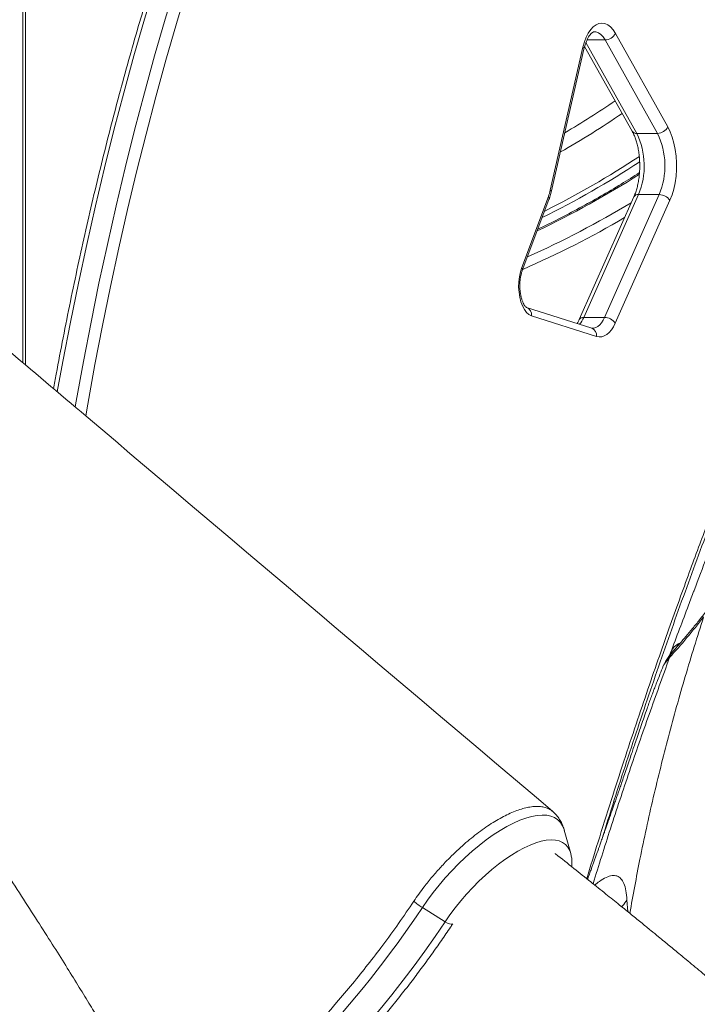
# Model space of a CAD drawing. Units: millimetres. Extents: x -26646 to 50195, y -16891 to 11023.
# Drawn here: x -15812 to -15500, y 3501 to 3955 of the extents above; entities that cross this region are included whole.
import ezdxf

# ---------------------------------------------------------------- set-up
doc = ezdxf.new("R2010")
doc.units = ezdxf.units.MM

msp = doc.modelspace()

# ---------------------------------------------------------------- linework, layer by layer
at = {"color": 7, "linetype": 'Continuous', "lineweight": 15}
for p, q in [((-15811.02, 3797.12), (-15811.02, 5728.94)), ((-15809.86, 3796.14), (-15809.86, 5728.94)), ((-15518.24, 3902.92), (-15542.44, 3946.05)), ((-15537.64, 3949.03), (-15513.44, 3905.91)), ((-15567.7, 3876.72), (-15552.6, 3942.75)), ((-15567.26, 3875.83), (-15552.17, 3941.86)), ((-15551.86, 3943.04), (-15529.92, 3903.95)), ((-15527.77, 3902.92), (-15518.24, 3902.92)), ((-15580.88, 3841), (-15568.58, 3873.77)), ((-15580.6, 3839.59), (-15568.3, 3872.36)), ((-15529.11, 3873.65), (-15554.37, 3816.96)), ((-15526.95, 3874.69), (-15552.21, 3817.99)), ((-15542.68, 3817.99), (-15517.43, 3874.69)), ((-15526.95, 3874.69), (-15517.43, 3874.69)), ((-15512.47, 3872.03), (-15537.73, 3815.33)), ((-15548.56, 3813.02), (-15578.63, 3822.58)), ((-15546.31, 3809.21), (-15576.38, 3818.76)), ((-15552.21, 3817.99), (-15542.68, 3817.99)), ((-15512.15, 3663.19), (-15511.92, 3663.62)), ((-15515.51, 3657.13), (-15515.48, 3657.2)), ((-15558.27, 3570.61), (-15561.22, 3581.26)), ((-15558.27, 3570.61), (-15558.18, 3570.28)), ((-15616.24, 3539), (-15626.72, 3545.54))]:
    msp.add_line(p, q, dxfattribs=at)
at = {"color": 8, "linetype": 'Continuous', "lineweight": 15}
for p, q in [((-15550.78, 3946.05), (-15542.44, 3946.05)), ((-15551.28, 3944.83), (-15527.77, 3902.92)), ((-15508.66, 3667.38), (-15507.6, 3667.83)), ((-15512.34, 3662.84), (-15512.11, 3663.44)), ((-15509.18, 3666.03), (-15508.66, 3667.38)), ((-15512.34, 3662.83), (-15512.81, 3661.66)), ((-15531.99, 3543.71), (-15532.34, 3549.05))]:
    msp.add_line(p, q, dxfattribs=at)
at = {"color": 8, "linetype": 'Continuous', "lineweight": 15, "flags": 128}
for points in [[(-15722.51, 4052.84), (-15728.29, 4037.17), (-15733.92, 4021.27), (-15739.4, 4005.17), (-15744.73, 3988.85), (-15749.9, 3972.34), (-15754.91, 3955.64), (-15759.76, 3938.74), (-15764.45, 3921.67), (-15768.98, 3904.42), (-15773.34, 3887), (-15777.54, 3869.42), (-15781.57, 3851.68), (-15785.42, 3833.79), (-15789.11, 3815.76), (-15792.63, 3797.59), (-15795.18, 3783.68)], [(-15786.9, 3776.66), (-15786.44, 3779.29), (-15783.1, 3797.59), (-15779.58, 3815.76), (-15775.9, 3833.79), (-15772.04, 3851.68), (-15768.01, 3869.42), (-15763.82, 3887), (-15759.46, 3904.42), (-15754.93, 3921.67), (-15750.24, 3938.74), (-15745.39, 3955.64), (-15740.37, 3972.34), (-15735.2, 3988.85), (-15729.88, 4005.17), (-15724.4, 4021.27), (-15718.76, 4037.17), (-15712.98, 4052.84)], [(-15707.92, 4050.44), (-15713.68, 4034.82), (-15719.29, 4018.99), (-15724.75, 4002.95), (-15730.05, 3986.7), (-15735.2, 3970.25), (-15740.2, 3953.61), (-15745.03, 3936.78), (-15749.7, 3919.78), (-15754.21, 3902.59), (-15758.56, 3885.24), (-15762.74, 3867.73), (-15766.75, 3850.06), (-15770.59, 3832.24), (-15774.26, 3814.28), (-15777.76, 3796.18), (-15781.09, 3777.95), (-15782.04, 3772.53)], [(-15542.44, 3946.05), (-15543.37, 3947.46), (-15544.39, 3948.57), (-15545.5, 3949.34), (-15546.64, 3949.76), (-15547.4, 3949.85)], [(-15548.27, 3812.97), (-15547.59, 3813.04), (-15546.66, 3813.32), (-15545.76, 3813.84), (-15544.9, 3814.58), (-15544.09, 3815.53), (-15543.35, 3816.67), (-15542.68, 3817.99)], [(-15626.72, 3545.54), (-15624.31, 3549.03), (-15621.73, 3552.5), (-15619, 3555.92), (-15616.13, 3559.28), (-15613.15, 3562.55), (-15610.08, 3565.71), (-15606.93, 3568.73), (-15603.73, 3571.6), (-15600.51, 3574.29), (-15597.27, 3576.79), (-15594.06, 3579.08), (-15590.88, 3581.15), (-15587.76, 3582.97), (-15584.72, 3584.54), (-15581.78, 3585.85), (-15578.97, 3586.88), (-15576.3, 3587.63), (-15573.79, 3588.1), (-15571.46, 3588.28), (-15569.33, 3588.17), (-15567.4, 3587.77), (-15565.7, 3587.08), (-15564.23, 3586.11), (-15563, 3584.87), (-15562.03, 3583.36), (-15561.32, 3581.6), (-15561.22, 3581.26)], [(-15616.24, 3539), (-15613.99, 3542.25), (-15611.56, 3545.49), (-15608.99, 3548.68), (-15606.29, 3551.81), (-15603.48, 3554.84), (-15600.59, 3557.75), (-15597.63, 3560.52), (-15594.63, 3563.14), (-15591.61, 3565.57), (-15588.59, 3567.81), (-15585.6, 3569.83), (-15582.67, 3571.61), (-15579.8, 3573.15), (-15577.04, 3574.43), (-15574.39, 3575.45), (-15571.87, 3576.19), (-15569.52, 3576.65), (-15567.33, 3576.82), (-15565.34, 3576.71), (-15563.56, 3576.32), (-15562, 3575.64), (-15560.67, 3574.68), (-15559.58, 3573.46), (-15558.75, 3571.97), (-15558.27, 3570.61)], [(-15616.24, 3539), (-15620.82, 3532.23), (-15625.58, 3525.47), (-15630.5, 3518.72), (-15635.58, 3512.01), (-15640.81, 3505.33), (-15646.18, 3498.71), (-15651.68, 3492.15), (-15657.29, 3485.67), (-15663.02, 3479.27), (-15668.85, 3472.96), (-15674.77, 3466.77), (-15680.77, 3460.69), (-15686.85, 3454.74), (-15692.98, 3448.93), (-15699.16, 3443.27), (-15705.39, 3437.76), (-15711.64, 3432.42), (-15717.91, 3427.26), (-15724.19, 3422.28), (-15730.46, 3417.5), (-15731.39, 3416.81)], [(-15612.67, 3538.1), (-15612.84, 3537.96), (-15613.39, 3537.87), (-15614.2, 3538.03), (-15615.18, 3538.42), (-15616.24, 3539)]]:
    msp.add_lwpolyline(points, dxfattribs=at)
at = {"color": 7, "linetype": 'Continuous', "lineweight": 15, "flags": 128}
for points in [[(-15552.6, 3942.75), (-15551.95, 3945.14), (-15551.13, 3947.33), (-15550.16, 3949.25), (-15549.06, 3950.88), (-15547.86, 3952.17), (-15546.58, 3953.11), (-15545.24, 3953.67), (-15543.88, 3953.85), (-15542.52, 3953.63), (-15541.19, 3953.02), (-15539.91, 3952.04), (-15538.72, 3950.7), (-15537.64, 3949.03)], [(-15513.44, 3905.91), (-15512.34, 3903.67), (-15511.4, 3901.17), (-15510.62, 3898.44), (-15510.03, 3895.53), (-15509.64, 3892.49), (-15509.45, 3889.37), (-15509.46, 3886.23), (-15509.68, 3883.12), (-15510.1, 3880.1), (-15510.71, 3877.21), (-15511.5, 3874.5), (-15512.47, 3872.03)], [(-15576.38, 3818.76), (-15577.54, 3819.34), (-15578.64, 3820.31), (-15579.64, 3821.63), (-15580.51, 3823.28), (-15581.23, 3825.2), (-15581.77, 3827.34), (-15582.12, 3829.63), (-15582.28, 3832.01), (-15582.22, 3834.4), (-15581.97, 3836.74), (-15581.51, 3838.96), (-15580.88, 3841)], [(-15537.73, 3815.33), (-15538.57, 3813.66), (-15539.51, 3812.21), (-15540.54, 3811.01), (-15541.63, 3810.08), (-15542.77, 3809.42), (-15543.94, 3809.05), (-15545.13, 3808.98), (-15546.31, 3809.21)]]:
    msp.add_lwpolyline(points, dxfattribs=at)
at = {"color": 7, "linetype": 'Continuous', "lineweight": 15}
for centre, radius, start, end in [((-15542.57, 3951.6), 5.56, 271.3735, 332.4621), ((-15518.37, 3908.48), 5.56, 271.3735, 332.4621), ((-15559.07, 3887.89), 34.72, 337.6481, 25.6525), ((-15549.31, 3887.9), 34.51, 337.4923, 25.8083), ((-15759.81, 4246.81), 424.41, 296.5245, 303.3343), ((-15760.13, 4244.87), 425.03, 296.3577, 303.3583), ((-15590.15, 3881.79), 23.02, 339.6043, 347.2792), ((-15517.49, 3868.62), 6.06, 34.1294, 89.4179), ((-15542.75, 3811.93), 6.06, 34.1294, 89.4179), ((-15611.31, 3570.33), 29.19, 228.4406, 238.1339)]:
    msp.add_arc(centre, radius, start, end, dxfattribs=at)
at = {"color": 8, "linetype": 'Continuous', "lineweight": 15}
for centre, radius, start, end in [((-15553.16, 3941.93), 0.992, 356.0277, 56.0159), ((-15757.71, 4239.42), 389.52, 300.3316, 304.378), ((-15758.18, 4238.8), 395.88, 299.5344, 304.3989), ((-15528, 3905.21), 2.3, 213.1444, 275.8652), ((-15761.04, 4251.37), 435.76, 295.4604, 302.5516), ((-15569.74, 3872.8), 1.51, 342.9464, 39.6363), ((-15568.25, 3875.9), 0.993, 356.0562, 56.0118), ((-15527.25, 3872.54), 2.17, 81.9904, 149.1249), ((-15762.36, 4256.28), 449.81, 294.1625, 301.0541), ((-15763.24, 4257.99), 456.1, 293.6333, 300.2591), ((-15582.04, 3840.03), 1.51, 343.191, 39.6145), ((-15579.85, 3819.29), 3.51, 351.4467, 69.6662), ((-15552.48, 3815.77), 2.24, 83.1547, 147.6274), ((-15563.02, 3822.57), 11.74, 318.6444, 337.0423), ((-15549.87, 3809.68), 3.59, 352.4699, 68.6857), ((-16033.68, 3817.06), 489.22, 307.2639, 326.2899)]:
    msp.add_arc(centre, radius, start, end, dxfattribs=at)
at = {"color": 7, "linetype": 'Continuous', "lineweight": 15}
for points, knots in [([(-15241.24, 4168.19), (-15242.89, 4166.29), (-15251.32, 4156.57), (-15261.17, 4144.28), (-15270.98, 4132.02), (-15275.72, 4126.01), (-15280.45, 4119.97), (-15285.15, 4113.89), (-15289.82, 4107.79), (-15294.34, 4101.81), (-15298.72, 4095.94), (-15302.84, 4090.36), (-15306.67, 4085.11), (-15310.07, 4080.41), (-15313.03, 4076.27), (-15315.46, 4072.85), (-15317.4, 4070.11), (-15318.93, 4067.93), (-15320.37, 4065.87), (-15321.89, 4063.68), (-15323.63, 4061.16), (-15326.04, 4057.67), (-15329.16, 4053.1), (-15333.06, 4047.32), (-15337.46, 4040.71), (-15342.38, 4033.23), (-15347.81, 4024.82), (-15353.67, 4015.57), (-15359.89, 4005.54), (-15366.27, 3995.01), (-15372.64, 3984.26), (-15380.58, 3970.55), (-15389.97, 3953.83), (-15400.69, 3934.02), (-15411.24, 3913.78), (-15421.63, 3893.12), (-15431.84, 3872.06), (-15441.67, 3851.03), (-15451.19, 3829.99), (-15460.97, 3807.63), (-15470.96, 3783.96), (-15481.12, 3758.97), (-15488.97, 3738.95), (-15494.79, 3723.73), (-15498.82, 3713.04), (-15503.11, 3701.5), (-15507.65, 3689.06), (-15512.44, 3675.7), (-15517.47, 3661.42), (-15522.73, 3646.19), (-15528.19, 3630.01), (-15533.87, 3612.86), (-15539.72, 3594.72), (-15545.43, 3576.65), (-15549.13, 3564.56), (-15550.86, 3558.9)], [0, 0, 0, 0, 0.0130288, 0.0664226, 0.0792073, 0.0919815, 0.104745, 0.1174979, 0.1302401, 0.1428087, 0.1544932, 0.1662296, 0.1767956, 0.1861915, 0.1944171, 0.2014723, 0.2064577, 0.2106303, 0.2142991, 0.2185369, 0.2234348, 0.2289889, 0.2388029, 0.2498536, 0.2621412, 0.2764003, 0.2920283, 0.309026, 0.3273918, 0.3465469, 0.3655172, 0.3842871, 0.4181778, 0.451395, 0.4839389, 0.5180602, 0.5514088, 0.5841363, 0.6164314, 0.6482948, 0.6855836, 0.7222635, 0.7583346, 0.7725069, 0.7877044, 0.8040765, 0.8216231, 0.8403443, 0.8602399, 0.88131, 0.9035545, 0.9269733, 0.9515664, 0.9773341, 1, 1, 1, 1]), ([(-15724.65, 4051.85), (-15725.6, 4049.32), (-15728.34, 4041.98), (-15732.78, 4029.7), (-15737.94, 4014.95), (-15742.96, 4000.01), (-15747.85, 3984.9), (-15752.6, 3969.63), (-15757.22, 3954.18), (-15761.7, 3938.58), (-15766.04, 3922.83), (-15770.25, 3906.92), (-15774.31, 3890.87), (-15778.23, 3874.69), (-15782.01, 3858.36), (-15785.64, 3841.91), (-15789.13, 3825.33), (-15792.46, 3808.63), (-15795.04, 3795.22), (-15796.44, 3787.34), (-15796.84, 3785.1)], [0, 0, 0, 0, 0.031106, 0.09021, 0.149312, 0.208413, 0.267512, 0.326609, 0.385704, 0.444798, 0.50389, 0.562981, 0.62207, 0.681158, 0.740245, 0.79933, 0.858414, 0.917497, 0.976578, 1, 1, 1, 1]), ([(-15552.17, 3941.86), (-15552.09, 3942.19), (-15551.85, 3943.16), (-15551.38, 3944.64), (-15550.74, 3946.19), (-15550.06, 3947.47), (-15549.36, 3948.47), (-15548.71, 3949.18), (-15548.15, 3949.61), (-15547.73, 3949.8), (-15547.55, 3949.85), (-15547.44, 3949.84), (-15547.42, 3949.84)], [0, 0, 0, 0, 0.060416, 0.17514, 0.288443, 0.399885, 0.509378, 0.617356, 0.725257, 0.835478, 0.954947, 1, 1, 1, 1]), ([(-15529.92, 3903.95), (-15529.78, 3903.68), (-15529.36, 3902.91), (-15528.71, 3901.44), (-15528.03, 3899.5), (-15527.44, 3897.35), (-15526.98, 3895.05), (-15526.64, 3892.62), (-15526.44, 3890.11), (-15526.4, 3887.56), (-15526.49, 3885.02), (-15526.74, 3882.52), (-15527.12, 3880.12), (-15527.64, 3877.84), (-15528.25, 3875.79), (-15528.77, 3874.43), (-15529.06, 3873.77), (-15529.11, 3873.65)], [0, 0, 0, 0, 0.037816, 0.109015, 0.18088, 0.253481, 0.3267, 0.400398, 0.474431, 0.548662, 0.62296, 0.697166, 0.771136, 0.844731, 0.917808, 0.986012, 1, 1, 1, 1]), ([(-15566.45, 3589.87), (-15638.24, 3650.68), (-15734.87, 3732.54), (-15838.94, 3820.79), (-15876.84, 3852.96), (-15897.87, 3870.82), (-15911.48, 3882.38), (-15919.47, 3889.17)], [0, 0, 0, 0, 0.609818, 0.820846, 0.88413, 0.931989, 1, 1, 1, 1]), ([(-15526.54, 3884.8), (-15529.32, 3883.03), (-15535.21, 3879.3), (-15544.43, 3873.87), (-15554.13, 3868.46), (-15563.79, 3863.37), (-15570.29, 3860.22), (-15573.43, 3858.69)], [0, 0, 0, 0, 0.1854072, 0.3923592, 0.5993097, 0.8062588, 1, 1, 1, 1]), ([(-15568.3, 3872.36), (-15568.16, 3872.74), (-15567.76, 3873.85), (-15567.46, 3875.04), (-15567.26, 3875.83)], [0, 0, 0, 0, 0.344387, 1, 1, 1, 1]), ([(-15578.64, 3822.58), (-15578.64, 3822.58), (-15578.64, 3822.58), (-15578.81, 3822.67), (-15579.19, 3823.02), (-15579.68, 3823.66), (-15580.19, 3824.58), (-15580.68, 3825.75), (-15581.11, 3827.15), (-15581.45, 3828.75), (-15581.68, 3830.48), (-15581.77, 3832.3), (-15581.72, 3834.13), (-15581.54, 3835.91), (-15581.22, 3837.58), (-15580.89, 3838.79), (-15580.66, 3839.42), (-15580.6, 3839.59)], [0, 0, 0, 0, 0.029351, 0.096117, 0.166103, 0.23375, 0.302065, 0.37214, 0.444183, 0.517921, 0.592926, 0.668742, 0.744929, 0.821019, 0.896501, 0.970943, 1, 1, 1, 1]), ([(-15554.37, 3816.96), (-15554.49, 3816.71), (-15554.8, 3816.04), (-15555.13, 3815.5), (-15555.33, 3815.17)], [0, 0, 0, 0, 0.378416, 1, 1, 1, 1]), ([(-15548.28, 3812.97), (-15548.28, 3812.97), (-15548.37, 3812.96), (-15548.47, 3812.99), (-15548.56, 3813.02)], [0, 0, 0, 0, 0.011149, 1, 1, 1, 1]), ([(-15501.44, 3691.7), (-15501.4, 3691.8), (-15499.42, 3697.04), (-15497.45, 3702.27), (-15495.51, 3707.41)], [0, 0, 0, 0, 0.018459, 1, 1, 1, 1]), ([(-15501.39, 3691.83), (-15502.23, 3689.6), (-15505.83, 3680.06), (-15509.44, 3670.53), (-15512.2, 3663.22)], [0, 0, 0, 0, 0.233677, 1, 1, 1, 1]), ([(-15495.26, 3682.99), (-15496.43, 3681.48), (-15498.66, 3678.58), (-15501.96, 3674.5), (-15505.01, 3670.84), (-15507.8, 3667.58), (-15509.59, 3665.56), (-15510.43, 3664.61)], [0, 0, 0, 0, 0.2401754, 0.4602291, 0.6601986, 0.8401141, 1, 1, 1, 1]), ([(-15496.97, 3679.7), (-15499.49, 3676.5), (-15504.52, 3670.1), (-15509.95, 3664), (-15512.66, 3660.95)], [0, 0, 0, 0, 0.500265, 1, 1, 1, 1]), ([(-15510.4, 3664.65), (-15511.41, 3663.46), (-15512.96, 3661.65), (-15514.62, 3659.07), (-15515.22, 3657.79), (-15515.53, 3657.14)], [0, 0, 0, 0, 0.4833776, 0.7380538, 1, 1, 1, 1]), ([(-15512.03, 3663.65), (-15512.25, 3663.05), (-15512.55, 3662.26), (-15512.73, 3661.8), (-15512.77, 3661.7)], [0, 0, 0, 0, 0.767829, 1, 1, 1, 1]), ([(-15512.66, 3660.95), (-15515.82, 3652.23), (-15522.15, 3634.8), (-15531.23, 3608.47), (-15539.88, 3582.43), (-15545.31, 3565.05), (-15547.96, 3556.58)], [0, 0, 0, 0, 0.253055, 0.506131, 0.759215, 1, 1, 1, 1]), ([(-15515.55, 3657.1), (-15516.06, 3655.84), (-15516.97, 3653.59), (-15518.13, 3650.66), (-15518.94, 3648.56), (-15519.49, 3647.11), (-15519.93, 3645.95), (-15520.52, 3644.38), (-15521.27, 3642.34), (-15522.15, 3639.92), (-15523.21, 3636.97), (-15524.41, 3633.53), (-15525.81, 3629.49), (-15527.12, 3625.63), (-15528.32, 3622.1), (-15529.32, 3619.18), (-15530.29, 3616.31), (-15531.34, 3613.2), (-15532.52, 3609.75), (-15533.69, 3606.28), (-15534.71, 3603.3), (-15535.58, 3600.76), (-15536.34, 3598.54), (-15537.11, 3596.33), (-15537.83, 3594.27), (-15538.51, 3592.35), (-15539.2, 3590.38), (-15539.94, 3588.27), (-15540.75, 3585.98), (-15541.51, 3583.82), (-15542.18, 3581.92), (-15542.79, 3580.2), (-15543.45, 3578.34), (-15544.15, 3576.37), (-15544.76, 3574.63), (-15545.19, 3573.42), (-15545.53, 3572.45), (-15545.88, 3571.47), (-15546.37, 3570.09), (-15546.95, 3568.45), (-15547.58, 3566.7), (-15548.18, 3565.03), (-15548.78, 3563.33), (-15549.45, 3561.44), (-15550.02, 3559.83), (-15550.37, 3558.84), (-15550.46, 3558.58)], [0, 0, 0, 0, 0.036864, 0.0655692, 0.0860806, 0.0984343, 0.108917, 0.1216713, 0.1461551, 0.1715694, 0.1958391, 0.2369907, 0.2779442, 0.320762, 0.3561557, 0.3868133, 0.4109762, 0.444174, 0.4815831, 0.515483, 0.5470985, 0.5686956, 0.589328, 0.6091886, 0.6290509, 0.6475168, 0.6648649, 0.6879931, 0.7113306, 0.7352337, 0.754434, 0.7701853, 0.7891856, 0.812325, 0.832208, 0.84302, 0.8488125, 0.8579112, 0.8723535, 0.8914138, 0.9103821, 0.9284538, 0.9455772, 0.9662558, 0.9911911, 1, 1, 1, 1]), ([(-15566.09, 3589.42), (-15566.3, 3589.66), (-15566.91, 3590.36), (-15568.31, 3591.14), (-15570.08, 3591.83), (-15572.14, 3592.21), (-15574.5, 3592.32), (-15577, 3592.06), (-15579.65, 3591.48), (-15582.46, 3590.65), (-15585.44, 3589.5), (-15588.5, 3588.02), (-15591.67, 3586.31), (-15594.92, 3584.36), (-15598.23, 3582.1), (-15601.58, 3579.62), (-15604.94, 3576.97), (-15608.26, 3574.1), (-15611.58, 3571.03), (-15614.22, 3568.46), (-15616.42, 3566.19), (-15618.87, 3563.56), (-15622.18, 3559.81), (-15626.47, 3554.53), (-15629.12, 3550.72), (-15630.67, 3548.49)], [0, 0, 0, 0, 0.0223712, 0.0648909, 0.1077088, 0.1514536, 0.1955197, 0.2408549, 0.2834272, 0.3262953, 0.370092, 0.4142139, 0.4567864, 0.499654, 0.5434523, 0.587572, 0.6301806, 0.6730856, 0.7169231, 0.7610832, 0.7783676, 0.8065324, 0.8629258, 0.9200113, 1, 1, 1, 1]), ([(-15561.2, 3581.06), (-15561.29, 3581.43), (-15561.57, 3582.55), (-15562.29, 3584.31), (-15563.4, 3586.34), (-15564.64, 3588.09), (-15565.63, 3589.06), (-15566.04, 3589.46)], [0, 0, 0, 0, 0.120341, 0.355454, 0.582824, 0.826893, 1, 1, 1, 1]), ([(-15631.21, 3203.13), (-15631.76, 3204.56), (-15633.23, 3208.38), (-15635.55, 3214.29), (-15638.02, 3220.51), (-15640.12, 3225.74), (-15641.76, 3229.78), (-15642.96, 3232.74), (-15643.82, 3234.83), (-15644.56, 3236.63), (-15645.29, 3238.39), (-15646.44, 3241.16), (-15648.1, 3245.15), (-15650.35, 3250.49), (-15652.82, 3256.31), (-15655.84, 3263.33), (-15659.38, 3271.45), (-15663.48, 3280.69), (-15667.66, 3289.99), (-15671.81, 3299.05), (-15675.31, 3306.59), (-15678.16, 3312.66), (-15680.37, 3317.32), (-15682.4, 3321.59), (-15684.21, 3325.36), (-15685.88, 3328.82), (-15687.59, 3332.36), (-15689.55, 3336.37), (-15692.08, 3341.52), (-15695.16, 3347.74), (-15698.75, 3354.92), (-15702.56, 3362.43), (-15706.54, 3370.21), (-15710.1, 3377.09), (-15713.19, 3382.99), (-15715.65, 3387.67), (-15717.96, 3392.03), (-15720, 3395.86), (-15721.74, 3399.11), (-15723.17, 3401.77), (-15724.28, 3403.83), (-15725.22, 3405.57), (-15726.2, 3407.38), (-15727.44, 3409.66), (-15729, 3412.51), (-15730.88, 3415.94), (-15736.78, 3426.67), (-15743.06, 3437.86), (-15749.59, 3449.27), (-15752.16, 3453.74), (-15754.43, 3457.67), (-15756.27, 3460.82), (-15757.66, 3463.21), (-15758.78, 3465.12), (-15759.87, 3466.98), (-15761.13, 3469.13), (-15762.64, 3471.69), (-15764.51, 3474.85), (-15766.78, 3478.69), (-15769.52, 3483.27), (-15772.64, 3488.48), (-15776.36, 3494.63), (-15780.73, 3501.79), (-15785.79, 3510.02), (-15791.41, 3519.07), (-15797.6, 3528.93), (-15804.38, 3539.61), (-15811.77, 3551.09), (-15818.74, 3561.8), (-15823.3, 3568.69), (-15825.15, 3571.48)], [0, 0, 0, 0, 0.011787, 0.031672, 0.048807, 0.063195, 0.074839, 0.082065, 0.087599, 0.092084, 0.096894, 0.102073, 0.114967, 0.129701, 0.146022, 0.162817, 0.187401, 0.212679, 0.238625, 0.263651, 0.286836, 0.300393, 0.313231, 0.324983, 0.335256, 0.344057, 0.353197, 0.364108, 0.37679, 0.395166, 0.41482, 0.435209, 0.456332, 0.478187, 0.491164, 0.504291, 0.516252, 0.52663, 0.535427, 0.542643, 0.548279, 0.552148, 0.556763, 0.562933, 0.570659, 0.579939, 0.590734, 0.657664, 0.670659, 0.683242, 0.693903, 0.702478, 0.708771, 0.713238, 0.717986, 0.723809, 0.730707, 0.73868, 0.749455, 0.761784, 0.77582, 0.791567, 0.811537, 0.833709, 0.85808, 0.884642, 0.91339, 0.944317, 0.977416, 1, 1, 1, 1]), ([(-15196.11, 3217.46), (-15197.96, 3219.71), (-15202.21, 3224.88), (-15208.85, 3232.82), (-15215.83, 3241.06), (-15222.43, 3248.76), (-15228.62, 3255.89), (-15234.38, 3262.47), (-15239.57, 3268.34), (-15244.2, 3273.53), (-15248.28, 3278.08), (-15251.96, 3282.15), (-15255.23, 3285.74), (-15258.09, 3288.88), (-15260.49, 3291.5), (-15262.48, 3293.66), (-15264.11, 3295.43), (-15265.49, 3296.93), (-15266.65, 3298.17), (-15267.7, 3299.31), (-15268.86, 3300.55), (-15270.56, 3302.38), (-15272.96, 3304.96), (-15276.19, 3308.4), (-15280.09, 3312.54), (-15284.54, 3317.24), (-15289.5, 3322.43), (-15294.71, 3327.86), (-15300.05, 3333.37), (-15305.28, 3338.74), (-15310.37, 3343.92), (-15315.32, 3348.93), (-15321.34, 3354.99), (-15328.34, 3361.97), (-15336.19, 3369.72), (-15343.26, 3376.64), (-15349.56, 3382.75), (-15355.17, 3388.16), (-15360.52, 3393.29), (-15365.77, 3398.29), (-15371.05, 3403.29), (-15375.94, 3407.89), (-15380.44, 3412.11), (-15384.53, 3415.92), (-15388.64, 3419.74), (-15392.69, 3423.48), (-15396.11, 3426.63), (-15398.78, 3429.07), (-15400.66, 3430.8), (-15402.23, 3432.24), (-15403.57, 3433.45), (-15404.89, 3434.65), (-15406.61, 3436.22), (-15408.96, 3438.36), (-15412.04, 3441.15), (-15415.73, 3444.48), (-15420.03, 3448.34), (-15424.96, 3452.75), (-15431.51, 3458.58), (-15439.37, 3465.53), (-15448.23, 3473.3), (-15457.11, 3481.01), (-15465.96, 3488.65), (-15474.75, 3496.16), (-15483.05, 3503.2), (-15490.84, 3509.76), (-15498.09, 3515.83), (-15503.64, 3520.45), (-15507.63, 3523.75), (-15510.2, 3525.88), (-15512.67, 3527.92), (-15515.19, 3529.99), (-15518.04, 3532.33), (-15521.47, 3535.14), (-15525.6, 3538.52), (-15530.44, 3542.45), (-15535.99, 3546.95), (-15542.26, 3552.01), (-15549.27, 3557.63), (-15557.02, 3563.82), (-15562.51, 3568.18), (-15565.43, 3570.47), (-15565.5, 3570.52)], [0, 0, 0, 0, 0.019348, 0.044554, 0.068147, 0.090127, 0.110493, 0.129247, 0.146388, 0.160684, 0.173624, 0.185209, 0.195439, 0.204314, 0.211989, 0.217755, 0.222769, 0.227032, 0.230545, 0.233364, 0.23673, 0.241145, 0.24893, 0.258699, 0.270452, 0.28419, 0.298674, 0.314608, 0.330327, 0.345526, 0.360206, 0.374367, 0.388008, 0.411668, 0.433582, 0.45375, 0.470281, 0.485419, 0.499575, 0.51369, 0.527801, 0.541908, 0.552679, 0.563448, 0.574215, 0.58498, 0.595158, 0.600828, 0.605691, 0.609746, 0.612992, 0.615994, 0.619902, 0.626235, 0.634091, 0.643471, 0.654373, 0.6668, 0.68075, 0.703654, 0.725556, 0.746448, 0.768961, 0.790167, 0.810067, 0.828653, 0.845816, 0.861523, 0.867809, 0.873828, 0.879579, 0.885073, 0.891423, 0.899365, 0.908898, 0.920025, 0.932744, 0.947056, 0.962962, 0.980461, 0.999555, 1, 1, 1, 1]), ([(-15557.78, 3564.41), (-15557.74, 3564.93), (-15557.64, 3566.3), (-15557.75, 3568.23), (-15558.05, 3569.58), (-15558.18, 3570.17)], [0, 0, 0, 0, 0.256533, 0.670921, 1, 1, 1, 1]), ([(-15547.16, 3555.94), (-15546.44, 3556.53), (-15544.55, 3558.08), (-15541.87, 3559.59), (-15539.13, 3560.51), (-15536.84, 3560.33), (-15535, 3559.09), (-15533.62, 3556.77), (-15532.68, 3553.5), (-15532.45, 3550.53), (-15532.34, 3549.05)], [0, 0, 0, 0, 0.081005, 0.212316, 0.343541, 0.474846, 0.606084, 0.737338, 0.86859, 1, 1, 1, 1]), ([(-15721.17, 3447.11), (-15718.45, 3449.45), (-15713, 3454.11), (-15704.87, 3461.52), (-15696.81, 3469.21), (-15687.56, 3478.4), (-15677.3, 3489.19), (-15667.37, 3500.36), (-15658.9, 3510.4), (-15651.8, 3519.24), (-15644.69, 3528.55), (-15637.57, 3538.31), (-15632.97, 3545.09), (-15630.67, 3548.49)], [0, 0, 0, 0, 0.080922, 0.161843, 0.2438, 0.325758, 0.445981, 0.566205, 0.648674, 0.73121, 0.813679, 0.906646, 1, 1, 1, 1]), ([(-15729.66, 3413.71), (-15729.29, 3413.98), (-15726.91, 3415.73), (-15722.52, 3419.12), (-15716.5, 3423.9), (-15710.48, 3428.85), (-15704.49, 3433.96), (-15698.52, 3439.22), (-15692.58, 3444.62), (-15686.69, 3450.15), (-15680.86, 3455.81), (-15675.08, 3461.59), (-15669.38, 3467.47), (-15663.75, 3473.46), (-15658.21, 3479.53), (-15652.76, 3485.69), (-15647.41, 3491.92), (-15642.18, 3498.22), (-15637.06, 3504.57), (-15632.07, 3510.97), (-15627.21, 3517.41), (-15622.49, 3523.87), (-15617.99, 3530.24), (-15614.75, 3534.98), (-15613.03, 3537.57), (-15612.67, 3538.1)], [0, 0, 0, 0, 0.0086186, 0.0554474, 0.1022633, 0.1490676, 0.1958618, 0.2426472, 0.289425, 0.3361965, 0.3829628, 0.4297249, 0.4764837, 0.5232405, 0.569996, 0.6167512, 0.663507, 0.7102642, 0.7570236, 0.8037864, 0.8505535, 0.897326, 0.944105, 0.9884352, 1, 1, 1, 1])]:
    msp.add_open_spline(points, degree=3, knots=knots, dxfattribs=at)
at = {"color": 8, "linetype": 'Continuous', "lineweight": 15}
for points, knots in [([(-15285.52, 4111.95), (-15288.44, 4108.16), (-15297.17, 4096.83), (-15311.43, 4077.19), (-15328.29, 4053), (-15344.93, 4027.79), (-15361.33, 4001.54), (-15377.44, 3974.2), (-15393.16, 3945.97), (-15408.5, 3916.91), (-15423.36, 3887.23), (-15437.74, 3856.97), (-15451.66, 3826.2), (-15465.21, 3794.77), (-15478.45, 3762.51), (-15491.4, 3729.45), (-15504.04, 3695.6), (-15516.3, 3661.2), (-15528.15, 3626.25), (-15537.22, 3598.57), (-15542.21, 3582.39), (-15543.5, 3578.2)], [0, 0, 0, 0, 0.027947, 0.083365, 0.13879, 0.194219, 0.250667, 0.307112, 0.363555, 0.419996, 0.476435, 0.531863, 0.587289, 0.642713, 0.698135, 0.754562, 0.810986, 0.867409, 0.92383, 0.980248, 1, 1, 1, 1]), ([(-15496.99, 3679.67), (-15499.85, 3670.55), (-15505.56, 3652.3), (-15513.29, 3624.49), (-15520.29, 3596.36), (-15526.26, 3569.19), (-15529.5, 3551.26), (-15531.01, 3542.91)], [0, 0, 0, 0, 0.204861, 0.410043, 0.615561, 0.821056, 1, 1, 1, 1]), ([(-15510.37, 3664.55), (-15510.71, 3664.2), (-15511.7, 3663.16), (-15512.28, 3661.83), (-15512.66, 3660.95)], [0, 0, 0, 0, 0.345327, 1, 1, 1, 1]), ([(-15511.92, 3663.62), (-15511.65, 3664.22), (-15510.98, 3665.71), (-15509.53, 3666.75), (-15508.66, 3667.38)], [0, 0, 0, 0, 0.398921, 1, 1, 1, 1]), ([(-15515.48, 3657.2), (-15515.37, 3657.43), (-15515.11, 3657.97), (-15514.18, 3659.23), (-15513.16, 3660.38), (-15512.66, 3660.95)], [0, 0, 0, 0, 0.281712, 0.640888, 1, 1, 1, 1]), ([(-15532.34, 3549.05), (-15532.96, 3548.14), (-15533.7, 3547.07), (-15534.62, 3546.1), (-15534.76, 3545.95)], [0, 0, 0, 0, 0.85001, 1, 1, 1, 1]), ([(-15883.39, 3524), (-15880.97, 3519.79), (-15873.47, 3506.78), (-15861.28, 3484.95), (-15847.01, 3458.51), (-15833.27, 3432.04), (-15821.29, 3408.15), (-15814.13, 3393.1), (-15811.17, 3386.87)], [0, 0, 0, 0, 0.092362, 0.284969, 0.477674, 0.670673, 0.863769, 1, 1, 1, 1]), ([(-15763.38, 3274.06), (-15766.54, 3282.04), (-15774.32, 3301.68), (-15787.86, 3333.14), (-15803.82, 3368.36), (-15819.83, 3401.67), (-15835.64, 3433.03), (-15851.12, 3462.42), (-15867.18, 3491.79), (-15878.4, 3511.35), (-15884.02, 3521.13)], [0, 0, 0, 0, 0.097616, 0.240221, 0.382857, 0.525462, 0.644078, 0.762731, 0.881384, 1, 1, 1, 1])]:
    msp.add_open_spline(points, degree=3, knots=knots, dxfattribs=at)

doc.saveas('drawing.dxf')
